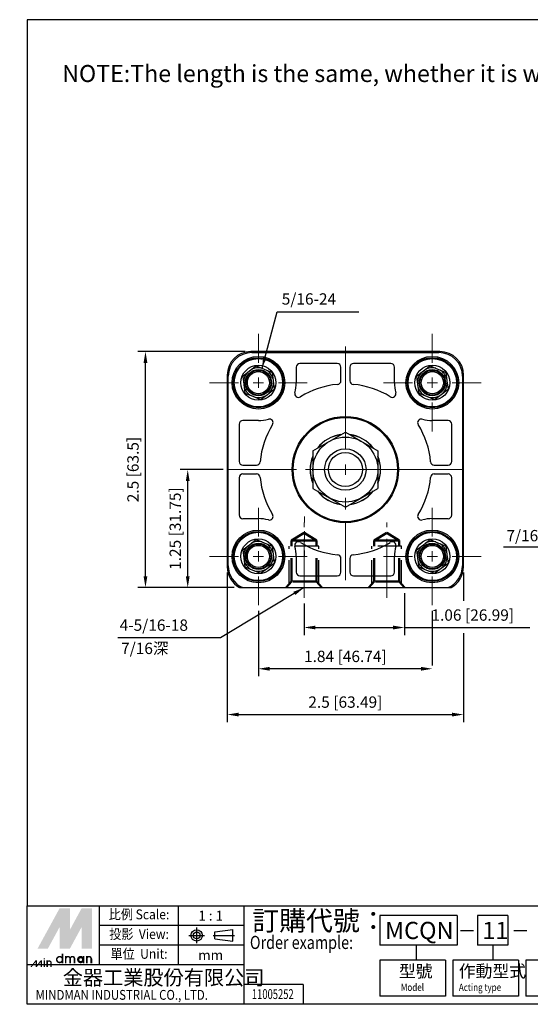
# Model space of a CAD drawing. Extents: x 1171.7 to 1186.2, y 801.5 to 811.9.
# Drawn here: x 1171.7 to 1177.1, y 801.5 to 811.9 of the extents above; entities that cross this region are included whole.
import ezdxf
from ezdxf.enums import TextEntityAlignment as Align

# ---------------------------------------------------------------- set-up
doc = ezdxf.new("R2010")
doc.units = 0
doc.header["$LTSCALE"] = 0.5
for name, pattern in [('AM_ISO08W050x2', [9, 6, -0.75, 1.5, -0.75]), ('CENTER', [2, 1.25, -0.25, 0.25, -0.25]), ('DASHED', [0.75, 0.5, -0.25]), ('HIDDEN', [9.525, 6.35, -3.175]), ('HIDDEN2', [4.7625, 3.175, -1.5875])]:
    doc.linetypes.add(name, pattern=pattern)
doc.layers.get('0').update_dxf_attribs({"linetype": 'CONTINUOUS'})
doc.layers.get('Defpoints').update_dxf_attribs({"linetype": 'CONTINUOUS'})
for name, color, linetype, lineweight in [('AM_4', 5, 'CONTINUOUS', 30), ('AM_7', 1, 'CENTER', 15), ('AM_HID', 5, 'HIDDEN', 50), ('AM_VIS', 7, 'CONTINUOUS', 30)]:
    doc.layers.add(name, color=color, linetype=linetype, lineweight=lineweight)
doc.layers.add('DIM', color=5, linetype='CONTINUOUS')
doc.layers.add('LOGO', color=7, linetype='CONTINUOUS')
doc.styles.add('CHINESET', font='simplex.shx', dxfattribs={"bigfont": 'chineset.shx'})
doc.styles.add('DAYUS', font='simplex.shx', dxfattribs={"bigfont": 'dayus.shx'})
doc.dimstyles.get("Standard").update_dxf_attribs({"dimtxt": 0.12, "dimasz": 0.12, "dimexe": 0.08, "dimexo": 0.06, "dimgap": 0.04, "dimtad": 3, "dimzin": 10, "dimdsep": 46, "dimtxsty": 'DAYUS', "dimcen": 0, "dimclrd": 256, "dimclre": 256, "dimclrt": 256, "dimadec": 0, "dimazin": 2, "dimtp": 0.01, "dimtm": 0.01, "dimtfac": 0.6, "dimtmove": 0, "dimatfit": 3, "dimfxl": 1, "dimtolj": 1, "dimlwd": -1, "dimlwe": -1, "dimarcsym": 0})

# ---------------------------------------------------------------- blocks, each defined once
blk = doc.blocks.new('*D1')
at = {"layer": 'Defpoints', "color": 0, "ltscale": 0.5}
for p in [(1174.257, 805.696), (1176.097, 805.696), (1174.257, 805.022)]:
    blk.add_point(p, dxfattribs=at)
at = {"layer": 'DIM', "ltscale": 0.5}
for p, q in [((1174.257, 805.636), (1174.257, 804.942)), ((1176.097, 805.636), (1176.097, 805.055)), ((1175.977, 805.022), (1174.377, 805.022))]:
    blk.add_line(p, q, dxfattribs=at)
for points in [[(1174.377, 805.042), (1174.377, 805.002), (1174.257, 805.022)], [(1175.977, 805.042), (1175.977, 805.002), (1176.097, 805.022)]]:
    blk.add_solid(points, dxfattribs=at)
at = {"layer": 'DIM', "ltscale": 0.5, "insert": (1175.177, 805.153), "char_height": 0.12, "attachment_point": 5, "style": 'DAYUS'}
blk.add_mtext('\\A1;1.84 [46.74]', dxfattribs=at)
blk = doc.blocks.new('*D2')
at = {"layer": 'Defpoints', "color": 0, "ltscale": 0.5}
for p in [(1173.927, 806.102), (1176.427, 806.102), (1176.427, 804.537)]:
    blk.add_point(p, dxfattribs=at)
at = {"layer": 'DIM', "ltscale": 0.5}
for p, q in [((1173.927, 806.042), (1173.927, 804.457)), ((1176.427, 806.042), (1176.427, 805.742)), ((1176.427, 805.399), (1176.427, 804.457)), ((1174.047, 804.537), (1176.307, 804.537))]:
    blk.add_line(p, q, dxfattribs=at)
for points in [[(1174.047, 804.557), (1174.047, 804.517), (1173.927, 804.537)], [(1176.307, 804.557), (1176.307, 804.517), (1176.427, 804.537)]]:
    blk.add_solid(points, dxfattribs=at)
at = {"layer": 'DIM', "ltscale": 0.5, "insert": (1175.177, 804.669), "char_height": 0.12, "attachment_point": 5, "style": 'DAYUS'}
blk.add_mtext('\\A1;2.5 [63.49]', dxfattribs=at)
blk = doc.blocks.new('*D3')
at = {"layer": 'Defpoints', "color": 0, "ltscale": 0.5}
for p in [(1173.509, 807.132), (1173.945, 807.132), (1174.059, 805.882)]:
    blk.add_point(p, dxfattribs=at)
at = {"layer": 'DIM', "ltscale": 0.5}
for p, q in [((1173.885, 807.132), (1173.429, 807.132)), ((1173.509, 806.002), (1173.509, 807.012)), ((1173.999, 805.882), (1173.429, 805.882))]:
    blk.add_line(p, q, dxfattribs=at)
for points in [[(1173.489, 807.012), (1173.529, 807.012), (1173.509, 807.132)], [(1173.489, 806.002), (1173.529, 806.002), (1173.509, 805.882)]]:
    blk.add_solid(points, dxfattribs=at)
at = {"layer": 'DIM', "ltscale": 0.5, "insert": (1173.377, 806.507), "char_height": 0.12, "attachment_point": 5, "rotation": 90, "style": 'DAYUS'}
blk.add_mtext('\\A1;1.25 [31.75]', dxfattribs=at)
blk = doc.blocks.new('*D4')
at = {"layer": 'Defpoints', "color": 0, "ltscale": 0.5}
for p in [(1173.062, 808.382), (1174.177, 808.382), (1174.059, 805.882)]:
    blk.add_point(p, dxfattribs=at)
at = {"layer": 'DIM', "ltscale": 0.5}
for p, q in [((1174.117, 808.382), (1172.982, 808.382)), ((1173.062, 806.002), (1173.062, 808.262)), ((1173.999, 805.882), (1172.982, 805.882))]:
    blk.add_line(p, q, dxfattribs=at)
for points in [[(1173.042, 808.262), (1173.082, 808.262), (1173.062, 808.382)], [(1173.042, 806.002), (1173.082, 806.002), (1173.062, 805.882)]]:
    blk.add_solid(points, dxfattribs=at)
at = {"layer": 'DIM', "ltscale": 0.5, "insert": (1172.93, 807.132), "char_height": 0.12, "attachment_point": 5, "rotation": 90, "style": 'DAYUS'}
blk.add_mtext('\\A1;2.5 [63.5]', dxfattribs=at)
blk = doc.blocks.new('*D20')
at = {"layer": 'Defpoints', "color": 0, "ltscale": 0.5}
for p in [(1175.802, 805.882), (1174.74, 805.772), (1175.802, 805.459)]:
    blk.add_point(p, dxfattribs=at)
at = {"layer": 'DIM', "ltscale": 0.5}
for p, q in [((1175.802, 805.822), (1175.802, 805.379)), ((1174.74, 805.712), (1174.74, 805.379)), ((1174.86, 805.459), (1175.682, 805.459)), ((1175.802, 805.459), (1177.128, 805.459))]:
    blk.add_line(p, q, dxfattribs=at)
for points in [[(1174.86, 805.479), (1174.86, 805.439), (1174.74, 805.459)], [(1175.682, 805.479), (1175.682, 805.439), (1175.802, 805.459)]]:
    blk.add_solid(points, dxfattribs=at)
at = {"layer": 'DIM', "ltscale": 0.5, "insert": (1176.525, 805.591), "char_height": 0.12, "attachment_point": 5, "style": 'DAYUS'}
blk.add_mtext('\\A1;1.06 [26.99]', dxfattribs=at)

msp = doc.modelspace()

# ---------------------------------------------------------------- linework, layer by layer
at = {"layer": 'AM_4', "linetype": 'DASHED'}
for p, q in [((1174.583, 805.921), (1174.583, 806.319)), ((1174.896, 806.319), (1174.583, 806.319)), ((1174.583, 805.918), (1174.583, 806.319)), ((1174.896, 806.319), (1174.583, 806.319)), ((1174.896, 805.921), (1174.896, 806.319)), ((1174.896, 805.918), (1174.896, 806.319)), ((1175.458, 805.921), (1175.458, 806.319)), ((1175.771, 806.319), (1175.458, 806.319)), ((1175.458, 805.918), (1175.458, 806.319)), ((1175.771, 806.319), (1175.458, 806.319)), ((1175.771, 805.921), (1175.771, 806.319)), ((1175.771, 805.918), (1175.771, 806.319))]:
    msp.add_line(p, q, dxfattribs=at)
at = {"layer": 'AM_4', "linetype": 'HIDDEN2'}
for centre in [(1174.257, 808.052), (1176.097, 808.052), (1174.257, 806.212), (1176.097, 806.212)]:
    msp.add_circle(centre, 0.131, dxfattribs=at)
at = {"layer": 'AM_7'}
for p, q in [((1174.257, 808.263), (1174.257, 808.568)), ((1176.097, 808.263), (1176.097, 808.568)), ((1175.177, 808.436), (1175.177, 807.458)), ((1175.177, 807.343), (1175.177, 808.305)), ((1173.741, 808.052), (1174.046, 808.052)), ((1174.202, 808.052), (1174.312, 808.052)), ((1174.257, 807.997), (1174.257, 808.107)), ((1174.468, 808.052), (1174.773, 808.052)), ((1175.581, 808.052), (1175.886, 808.052)), ((1176.042, 808.052), (1176.152, 808.052)), ((1176.097, 807.997), (1176.097, 808.107)), ((1176.308, 808.052), (1176.613, 808.052)), ((1176.097, 807.536), (1176.097, 807.841)), ((1176.409, 807.132), (1173.945, 807.132)), ((1174.004, 807.132), (1174.966, 807.132)), ((1175.122, 807.132), (1175.232, 807.132)), ((1175.177, 807.077), (1175.177, 807.187)), ((1175.388, 807.132), (1176.35, 807.132)), ((1175.177, 805.959), (1175.177, 806.921)), ((1174.257, 806.423), (1174.257, 806.728)), ((1176.097, 806.423), (1176.097, 806.728)), ((1174.744, 806.634), (1174.744, 806.573)), ((1174.74, 805.772), (1174.74, 806.571)), ((1174.744, 806.368), (1174.744, 806.478)), ((1175.615, 805.772), (1175.615, 806.571)), ((1174.257, 806.157), (1174.257, 806.267)), ((1174.744, 806.274), (1174.744, 806.212)), ((1176.097, 806.157), (1176.097, 806.267)), ((1173.741, 806.212), (1174.046, 806.212)), ((1174.202, 806.212), (1174.312, 806.212)), ((1174.468, 806.212), (1174.773, 806.212)), ((1175.581, 806.212), (1175.886, 806.212)), ((1176.042, 806.212), (1176.152, 806.212)), ((1176.308, 806.212), (1176.613, 806.212)), ((1174.257, 805.696), (1174.257, 806.001)), ((1176.097, 805.696), (1176.097, 806.001))]:
    msp.add_line(p, q, dxfattribs=at)
at = {"layer": 'AM_HID', "linetype": 'DASHED'}
for p, q in [((1174.74, 806.461), (1174.607, 806.382)), ((1174.607, 805.945), (1174.607, 806.382)), ((1174.74, 806.382), (1174.607, 806.382)), ((1174.74, 806.461), (1174.872, 806.382)), ((1174.872, 806.382), (1174.74, 806.382)), ((1174.872, 805.945), (1174.872, 806.382)), ((1175.615, 806.461), (1175.482, 806.382)), ((1175.482, 805.945), (1175.482, 806.382)), ((1175.615, 806.382), (1175.482, 806.382)), ((1175.615, 806.461), (1175.747, 806.382)), ((1175.747, 806.382), (1175.615, 806.382)), ((1175.747, 805.945), (1175.747, 806.382)), ((1174.607, 805.945), (1174.552, 805.882)), ((1174.872, 805.945), (1174.607, 805.945)), ((1174.872, 805.945), (1174.927, 805.882)), ((1175.482, 805.945), (1175.427, 805.882)), ((1175.747, 805.945), (1175.482, 805.945)), ((1175.747, 805.945), (1175.802, 805.882))]:
    msp.add_line(p, q, dxfattribs=at)
at = {"layer": 'AM_HID'}
msp.add_arc((1175.177, 807.132), 0.372, 157.3215, 157.664, dxfattribs=at)
at = {"layer": 'AM_VIS'}
for p, q in [((1176.177, 808.382), (1174.177, 808.382)), ((1174.188, 808.371), (1176.166, 808.371)), ((1175.091, 808.257), (1174.697, 808.257)), ((1175.658, 808.257), (1175.263, 808.257)), ((1174.091, 808.121), (1174.162, 808.176)), ((1174.162, 808.176), (1174.234, 808.231)), ((1174.234, 808.231), (1174.317, 808.196)), ((1174.317, 808.196), (1174.401, 808.161)), ((1174.401, 808.161), (1174.412, 808.072)), ((1174.657, 808.217), (1174.657, 808.052)), ((1175.13, 808.073), (1175.13, 808.217)), ((1175.224, 808.217), (1175.224, 808.073)), ((1175.697, 808.052), (1175.697, 808.217)), ((1175.931, 808.121), (1176.002, 808.176)), ((1176.002, 808.176), (1176.074, 808.231)), ((1176.074, 808.231), (1176.157, 808.196)), ((1176.157, 808.196), (1176.241, 808.161)), ((1176.241, 808.161), (1176.252, 808.072)), ((1173.927, 808.132), (1173.927, 806.102)), ((1173.938, 806.113), (1173.938, 808.121)), ((1174.091, 808.121), (1174.102, 808.032)), ((1174.412, 808.072), (1174.424, 807.982)), ((1175.931, 808.121), (1175.942, 808.032)), ((1176.252, 808.072), (1176.264, 807.982)), ((1176.416, 808.121), (1176.416, 806.113)), ((1176.427, 806.102), (1176.427, 808.132)), ((1174.102, 808.032), (1174.114, 807.942)), ((1174.114, 807.942), (1174.197, 807.908)), ((1174.352, 807.928), (1174.424, 807.982)), ((1175.942, 808.032), (1175.954, 807.942)), ((1175.954, 807.942), (1176.037, 807.908)), ((1176.192, 807.928), (1176.264, 807.982)), ((1174.197, 807.908), (1174.28, 807.873)), ((1174.28, 807.873), (1174.352, 807.928)), ((1176.037, 807.908), (1176.12, 807.873)), ((1176.12, 807.873), (1176.192, 807.928)), ((1174.257, 807.652), (1174.092, 807.652)), ((1176.263, 807.652), (1176.097, 807.652)), ((1174.052, 807.612), (1174.052, 807.218)), ((1174.833, 807.33), (1175.177, 807.529)), ((1175.177, 807.529), (1175.521, 807.33)), ((1176.302, 807.218), (1176.302, 807.612)), ((1174.833, 807.33), (1174.833, 806.933)), ((1175.521, 807.33), (1175.521, 806.933)), ((1174.092, 807.179), (1174.236, 807.179)), ((1176.118, 807.179), (1176.263, 807.179)), ((1174.052, 807.046), (1174.052, 806.651)), ((1174.236, 807.085), (1174.092, 807.085)), ((1176.263, 807.085), (1176.118, 807.085)), ((1176.302, 806.651), (1176.302, 807.046)), ((1174.833, 806.933), (1175.177, 806.734)), ((1175.177, 806.734), (1175.521, 806.933)), ((1174.092, 806.612), (1174.257, 806.612)), ((1176.097, 806.612), (1176.263, 806.612)), ((1174.162, 806.336), (1174.234, 806.391)), ((1174.234, 806.391), (1174.317, 806.356)), ((1176.002, 806.336), (1176.074, 806.391)), ((1176.074, 806.391), (1176.157, 806.356)), ((1174.091, 806.281), (1174.162, 806.336)), ((1174.091, 806.281), (1174.102, 806.192)), ((1174.317, 806.356), (1174.401, 806.321)), ((1174.401, 806.321), (1174.412, 806.232)), ((1175.931, 806.281), (1176.002, 806.336)), ((1175.931, 806.281), (1175.942, 806.192)), ((1176.157, 806.356), (1176.241, 806.321)), ((1176.241, 806.321), (1176.252, 806.232)), ((1174.102, 806.192), (1174.114, 806.102)), ((1174.412, 806.232), (1174.424, 806.142)), ((1174.657, 806.212), (1174.657, 806.046)), ((1175.13, 806.046), (1175.13, 806.191)), ((1175.224, 806.191), (1175.224, 806.046)), ((1175.697, 806.046), (1175.697, 806.212)), ((1175.942, 806.192), (1175.954, 806.102)), ((1176.252, 806.232), (1176.264, 806.142)), ((1174.114, 806.102), (1174.197, 806.068)), ((1174.197, 806.068), (1174.28, 806.033)), ((1174.28, 806.033), (1174.352, 806.088)), ((1174.352, 806.088), (1174.424, 806.142)), ((1175.954, 806.102), (1176.037, 806.068)), ((1176.037, 806.068), (1176.12, 806.033)), ((1176.12, 806.033), (1176.192, 806.088)), ((1176.192, 806.088), (1176.264, 806.142)), ((1174.697, 806.007), (1175.091, 806.007)), ((1175.263, 806.007), (1175.658, 806.007)), ((1174.059, 805.882), (1174.093, 805.882)), ((1174.093, 805.882), (1176.261, 805.882)), ((1176.261, 805.882), (1176.295, 805.882))]:
    msp.add_line(p, q, dxfattribs=at)
for centre, radius in [((1174.257, 808.052), 0.279), ((1174.257, 808.052), 0.265), ((1174.257, 808.052), 0.256), ((1176.097, 808.052), 0.279), ((1176.097, 808.052), 0.265), ((1176.097, 808.052), 0.256), ((1174.257, 808.052), 0.185), ((1174.257, 808.052), 0.139), ((1174.257, 808.052), 0.117), ((1176.097, 808.052), 0.185), ((1176.097, 808.052), 0.139), ((1176.097, 808.052), 0.117), ((1175.177, 807.132), 0.562), ((1175.177, 807.132), 0.552), ((1175.177, 807.132), 0.344), ((1175.177, 807.132), 0.219), ((1175.177, 807.132), 0.18), ((1174.257, 806.212), 0.279), ((1174.257, 806.212), 0.265), ((1176.097, 806.212), 0.279), ((1176.097, 806.212), 0.265), ((1174.257, 806.212), 0.256), ((1174.257, 806.212), 0.185), ((1176.097, 806.212), 0.256), ((1176.097, 806.212), 0.185), ((1174.257, 806.212), 0.139), ((1174.257, 806.212), 0.117), ((1176.097, 806.212), 0.139), ((1176.097, 806.212), 0.117)]:
    msp.add_circle(centre, radius, dxfattribs=at)
for centre, radius, start, end in [((1174.697, 808.217), 0.0394, 90, 180), ((1175.091, 808.217), 0.0394, 0, 90), ((1175.263, 808.217), 0.0394, 90, 180), ((1175.658, 808.217), 0.0394, 0, 90), ((1174.257, 808.052), 0.158, 136.2926, 178.3505), ((1174.257, 808.052), 0.158, 76.2926, 118.3505), ((1174.257, 808.052), 0.158, 16.2926, 58.3505), ((1176.097, 808.052), 0.158, 136.2926, 178.3505), ((1176.097, 808.052), 0.158, 76.2926, 118.3505), ((1176.097, 808.052), 0.158, 16.2926, 58.3505), ((1174.257, 808.052), 0.158, 316.2926, 358.3505), ((1174.257, 808.052), 0.4, 344.707, 0), ((1175.177, 807.132), 0.906, 95.237, 121.6772), ((1175.091, 808.073), 0.0394, 275.237, 0), ((1175.263, 808.073), 0.0394, 180, 264.763), ((1175.177, 807.132), 0.906, 58.3228, 84.763), ((1176.097, 808.052), 0.4, 180, 195.293), ((1176.097, 808.052), 0.158, 316.2926, 358.3505), ((1174.257, 808.052), 0.158, 196.2926, 238.3505), ((1174.681, 807.936), 0.0394, 164.707, 301.6772), ((1175.673, 807.936), 0.0394, 238.3228, 15.293), ((1176.097, 808.052), 0.158, 196.2926, 238.3505), ((1174.257, 808.052), 0.158, 256.2926, 298.3505), ((1176.097, 808.052), 0.158, 256.2926, 298.3505), ((1174.092, 807.612), 0.0394, 90, 180), ((1174.257, 808.052), 0.4, 270, 285.293), ((1174.373, 807.628), 0.0394, 328.3228, 105.293), ((1175.981, 807.628), 0.0394, 74.707, 211.6772), ((1176.097, 808.052), 0.4, 254.707, 270), ((1176.263, 807.612), 0.0394, 0, 90), ((1175.177, 807.132), 0.906, 148.3228, 174.763), ((1175.177, 807.132), 0.906, 5.237, 31.6772), ((1175.177, 807.132), 0.373, 97.4775, 142.5225), ((1175.177, 807.132), 0.372, 97.664, 142.336), ((1175.177, 807.132), 0.373, 37.4775, 82.5225), ((1175.177, 807.132), 0.372, 37.664, 82.336), ((1174.092, 807.218), 0.0394, 180, 270), ((1174.236, 807.218), 0.0394, 270, 354.763), ((1175.177, 807.132), 0.373, 157.4775, 202.5225), ((1175.177, 807.132), 0.372, 157.664, 202.336), ((1175.177, 807.132), 0.373, 337.4775, 22.5225), ((1175.177, 807.132), 0.372, 337.664, 22.336), ((1176.118, 807.218), 0.0394, 185.237, 270), ((1176.263, 807.218), 0.0394, 270, 0), ((1174.092, 807.046), 0.0394, 90, 180), ((1174.236, 807.046), 0.0394, 5.237, 90), ((1175.177, 807.132), 0.906, 185.237, 211.6772), ((1175.177, 807.132), 0.906, 328.3228, 354.763), ((1176.118, 807.046), 0.0394, 90, 174.763), ((1176.263, 807.046), 0.0394, 0, 90), ((1175.177, 807.132), 0.373, 217.4775, 262.5225), ((1175.177, 807.132), 0.372, 217.664, 262.336), ((1175.177, 807.132), 0.373, 277.4775, 322.5225), ((1175.177, 807.132), 0.372, 277.664, 322.336), ((1174.092, 806.651), 0.0394, 180, 270), ((1174.257, 806.212), 0.4, 74.707, 90), ((1174.373, 806.636), 0.0394, 254.707, 31.6772), ((1175.981, 806.636), 0.0394, 148.3228, 285.293), ((1176.097, 806.212), 0.4, 90, 105.293), ((1176.263, 806.651), 0.0394, 270, 0), ((1174.257, 806.212), 0.158, 76.2926, 118.3505), ((1174.681, 806.328), 0.0394, 58.3228, 195.293), ((1175.673, 806.328), 0.0394, 344.707, 121.6772), ((1176.097, 806.212), 0.158, 76.2926, 118.3505), ((1174.257, 806.212), 0.158, 136.2926, 178.3505), ((1174.257, 806.212), 0.158, 16.2926, 58.3505), ((1174.257, 806.212), 0.4, 0, 15.293), ((1175.177, 807.132), 0.906, 238.3228, 264.763), ((1175.177, 807.132), 0.906, 275.237, 301.6772), ((1176.097, 806.212), 0.4, 164.707, 180), ((1176.097, 806.212), 0.158, 136.2926, 178.3505), ((1176.097, 806.212), 0.158, 16.2926, 58.3505), ((1174.257, 806.212), 0.158, 196.2926, 238.3505), ((1174.257, 806.212), 0.158, 316.2926, 358.3505), ((1175.091, 806.191), 0.0394, 0, 84.763), ((1175.263, 806.191), 0.0394, 95.237, 180), ((1176.097, 806.212), 0.158, 196.2926, 238.3505), ((1176.097, 806.212), 0.158, 316.2926, 358.3505), ((1174.257, 806.212), 0.158, 256.2926, 298.3505), ((1176.097, 806.212), 0.158, 256.2926, 298.3505), ((1174.697, 806.046), 0.0394, 180, 270), ((1175.091, 806.046), 0.0394, 270, 0), ((1175.263, 806.046), 0.0394, 180, 270), ((1175.658, 806.046), 0.0394, 270, 0)]:
    msp.add_arc(centre, radius, start, end, dxfattribs=at)
for centre, major_axis, start_param, end_param in [((1174.177, 808.132), (-0.177, 0.177), 5.497825, 7.068545), ((1174.188, 808.121), (-0.177, 0.177), 5.497825, 7.068545), ((1176.166, 808.121), (0.177, 0.177), 5.497825, 7.068545), ((1176.177, 808.132), (0.177, 0.177), 5.497825, 7.068545), ((1174.177, 806.102), (-0.177, -0.177), 5.497825, 6.575093), ((1174.188, 806.113), (-0.177, -0.177), 5.497825, 6.677955), ((1176.166, 806.113), (0.177, -0.177), 5.888416, 7.068545), ((1176.177, 806.102), (0.177, -0.177), 5.991278, 7.068545)]:
    msp.add_ellipse(centre, major_axis=major_axis, ratio=0.999924, start_param=start_param, end_param=end_param, dxfattribs=at)
for points in [[(1173.932, 807.565), (1173.932, 807.546), (1173.932, 807.526), (1173.931, 807.473), (1173.931, 807.444), (1173.931, 807.396), (1173.931, 807.377), (1173.93, 807.354), (1173.93, 807.348), (1173.93, 807.348), (1173.929, 807.354), (1173.929, 807.376), (1173.929, 807.392), (1173.928, 807.432), (1173.928, 807.456), (1173.928, 807.508), (1173.928, 807.537), (1173.928, 807.593), (1173.928, 807.622), (1173.928, 807.674), (1173.928, 807.698), (1173.929, 807.738), (1173.929, 807.754), (1173.929, 807.776), (1173.93, 807.781), (1173.93, 807.781), (1173.93, 807.776), (1173.931, 807.756), (1173.931, 807.743), (1173.931, 807.703), (1173.931, 807.671), (1173.932, 807.61), (1173.932, 807.586), (1173.932, 807.565)], [(1176.426, 807.565), (1176.426, 807.546), (1176.426, 807.526), (1176.426, 807.473), (1176.426, 807.444), (1176.426, 807.396), (1176.426, 807.377), (1176.425, 807.354), (1176.425, 807.348), (1176.424, 807.348), (1176.424, 807.354), (1176.424, 807.376), (1176.423, 807.392), (1176.423, 807.432), (1176.423, 807.456), (1176.423, 807.508), (1176.423, 807.537), (1176.423, 807.593), (1176.423, 807.622), (1176.423, 807.674), (1176.423, 807.698), (1176.423, 807.738), (1176.424, 807.754), (1176.424, 807.776), (1176.424, 807.781), (1176.425, 807.781), (1176.425, 807.776), (1176.426, 807.756), (1176.426, 807.743), (1176.426, 807.703), (1176.426, 807.671), (1176.426, 807.61), (1176.426, 807.586), (1176.426, 807.565)]]:
    msp.add_open_spline(points, degree=3, knots=[0, 0, 0, 0, 0.084067, 0.084067, 0.168134, 0.168134, 0.252201, 0.252201, 0.336267, 0.336267, 0.420334, 0.420334, 0.504401, 0.504401, 0.588468, 0.588468, 0.672535, 0.672535, 0.756602, 0.756602, 0.840668, 0.840668, 0.924735, 0.924735, 1.008802, 1.008802, 1.092869, 1.092869, 1.155919, 1.155919, 1.250494, 1.250494, 1.345069, 1.345069, 1.345069, 1.345069], dxfattribs=at)
at = {"layer": 'LOGO', "color": 4}
for p, q in [((1172.577, 801.885), (1172.577, 802.511)), ((1173.411, 801.885), (1173.411, 802.511)), ((1174.107, 801.468), (1174.107, 802.511)), ((1176.361, 802.407), (1175.541, 802.407)), ((1175.541, 802.407), (1175.541, 802.094)), ((1176.361, 802.407), (1176.361, 802.094)), ((1176.897, 802.407), (1176.576, 802.407)), ((1176.576, 802.407), (1176.576, 802.094)), ((1176.897, 802.407), (1176.897, 802.094)), ((1174.107, 802.302), (1172.577, 802.302)), ((1174.107, 802.094), (1172.577, 802.094)), ((1176.361, 802.094), (1175.541, 802.094)), ((1175.925, 802.094), (1175.925, 801.937)), ((1176.897, 802.094), (1176.576, 802.094)), ((1176.736, 802.094), (1176.736, 801.937)), ((1174.107, 801.885), (1171.812, 801.885)), ((1175.541, 801.937), (1175.541, 801.555)), ((1176.236, 801.937), (1175.541, 801.937)), ((1176.236, 801.937), (1176.236, 801.555)), ((1176.315, 801.937), (1176.315, 801.555)), ((1177.008, 801.937), (1176.315, 801.937)), ((1177.008, 801.937), (1177.008, 801.555)), ((1177.087, 801.937), (1177.087, 801.555)), ((1177.782, 801.937), (1177.087, 801.937)), ((1174.732, 801.677), (1174.107, 801.677)), ((1174.732, 801.677), (1174.732, 801.468)), ((1176.236, 801.555), (1175.541, 801.555)), ((1177.008, 801.555), (1176.315, 801.555)), ((1177.782, 801.555), (1177.087, 801.555))]:
    msp.add_line(p, q, dxfattribs=at)
at = {"layer": 'LOGO', "linetype": 'AM_ISO08W050x2', "ltscale": 0.3}
for p, q in [((1173.521, 802.198), (1173.688, 802.198)), ((1173.604, 802.115), (1173.604, 802.282))]:
    msp.add_line(p, q, dxfattribs=at)
at = {"layer": 'LOGO', "linetype": 'CENTER', "ltscale": 0.5}
msp.add_line((1173.78, 802.198), (1174.004, 802.198), dxfattribs=at)
at = {"layer": 'LOGO', "linetype": 'Continuous'}
for p, q in [((1173.795, 802.234), (1173.985, 802.259)), ((1176.394, 802.249), (1176.532, 802.249)), ((1176.958, 802.249), (1177.096, 802.249)), ((1173.795, 802.163), (1173.985, 802.138))]:
    msp.add_line(p, q, dxfattribs=at)
at = {"layer": 'LOGO'}
for p, q in [((1173.795, 802.163), (1173.795, 802.234)), ((1173.985, 802.138), (1173.985, 802.259)), ((1172.496, 801.903), (1172.496, 801.95))]:
    msp.add_line(p, q, dxfattribs=at)
at = {"layer": 'LOGO', "color": 4}
for points in [[(1171.812, 802.511), (1186.152, 802.511), (1186.152, 811.897), (1171.812, 811.897)], [(1171.812, 802.511), (1186.152, 802.511), (1186.152, 801.468), (1171.812, 801.468)]]:
    msp.add_lwpolyline(points, close=True, dxfattribs=at)
at = {"layer": 'LOGO', "color": 5}
for points, const_width in [([(1172.064, 801.906, 1), (1172.022, 801.906, 1)], 0.0142), ([(1172.265, 801.95, 1), (1172.219, 801.95, 1)], 0.0156), ([(1172.312, 801.95, 1), (1172.265, 801.95, 1)], 0.0156), ([(1172.488, 801.95, 1), (1172.441, 801.95, 1)], 0.0156)]:
    msp.add_lwpolyline(points, format="xyb", dxfattribs=dict(at, const_width=const_width))
at = {"layer": 'LOGO', "color": 5, "const_width": 0.0156}
for points in [[(1172.123, 801.942, 1), (1172.185, 801.942, 1)], [(1172.346, 801.942, 1), (1172.408, 801.942, 1)]]:
    msp.add_lwpolyline(points, format="xyb", close=True, dxfattribs=at)
at = {"layer": 'LOGO', "color": 5}
msp.add_lwpolyline([(1172.353, 801.942, 1), (1172.4, 801.942, 1)], format="xyb", close=True, dxfattribs=at)
at = {"layer": 'LOGO', "linetype": 'Continuous'}
for radius in [0.0605, 0.0355]:
    msp.add_circle((1173.604, 802.198), radius, dxfattribs=at)
at = {"layer": 'LOGO', "color": 5}
msp.add_circle((1172.377, 801.942), 0.0233, dxfattribs=at)
for points in [[(1171.921, 802.059), (1171.966, 802.059), (1172.154, 802.486), (1172.199, 802.486)], [(1171.984, 802.059), (1172.03, 802.059), (1172.199, 802.452), (1172.154, 802.287)], [(1172.154, 802.059), (1172.199, 802.059), (1172.154, 802.287), (1172.199, 802.452)], [(1172.218, 802.486), (1172.263, 802.486), (1172.218, 802.093), (1172.263, 802.258)], [(1172.218, 802.093), (1172.263, 802.258), (1172.432, 802.486), (1172.387, 802.486)], [(1172.218, 802.059), (1172.263, 802.059), (1172.432, 802.452), (1172.387, 802.287)], [(1172.432, 802.452), (1172.387, 802.287), (1172.432, 802.059), (1172.387, 802.059)], [(1172.451, 802.059), (1172.496, 802.059), (1172.451, 802.486), (1172.496, 802.486)], [(1172.177, 802.004), (1172.193, 802.004), (1172.177, 801.903), (1172.193, 801.903)], [(1171.845, 801.864), (1171.859, 801.864), (1171.899, 801.934), (1171.913, 801.934)], [(1171.899, 801.934), (1171.913, 801.934), (1171.899, 801.864), (1171.913, 801.864)], [(1171.899, 801.864), (1171.913, 801.864), (1171.953, 801.934), (1171.967, 801.934)], [(1171.953, 801.934), (1171.967, 801.934), (1171.953, 801.864), (1171.967, 801.864)], [(1171.984, 801.944), (1171.998, 801.944), (1171.984, 801.955), (1171.998, 801.955)], [(1171.984, 801.934), (1171.998, 801.934), (1171.984, 801.864), (1171.998, 801.864)], [(1172.014, 801.934), (1172.029, 801.934), (1172.014, 801.864), (1172.029, 801.864)], [(1172.057, 801.906), (1172.071, 801.906), (1172.057, 801.864), (1172.071, 801.864)], [(1172.211, 801.981), (1172.226, 801.981), (1172.211, 801.903), (1172.226, 801.903)], [(1172.258, 801.95), (1172.273, 801.95), (1172.258, 801.903), (1172.273, 801.903)], [(1172.304, 801.95), (1172.32, 801.95), (1172.304, 801.903), (1172.32, 801.903)], [(1172.4, 801.981), (1172.416, 801.981), (1172.4, 801.903), (1172.416, 801.903)], [(1172.434, 801.903), (1172.449, 801.903), (1172.434, 801.981), (1172.449, 801.981)], [(1172.48, 801.95), (1172.496, 801.95), (1172.48, 801.903), (1172.496, 801.903)]]:
    msp.add_solid(points, dxfattribs=at)
at = {"layer": 'LOGO', "color": 2}
for points in [[(1171.966, 802.059), (1171.984, 802.059), (1172.199, 802.486), (1172.218, 802.486)], [(1172.199, 802.486), (1172.218, 802.486), (1172.199, 802.059), (1172.218, 802.059)], [(1172.199, 802.059), (1172.218, 802.059), (1172.432, 802.486), (1172.451, 802.486)], [(1172.432, 802.486), (1172.451, 802.486), (1172.432, 802.059), (1172.451, 802.059)]]:
    msp.add_solid(points, dxfattribs=at)

# ---------------------------------------------------------------- texts
msp.add_text('NOTE:The length is the same, whether it is with magnet or not.', height=0.18).set_placement((1172.181, 811.237))
at = {"layer": 'DIM', "ltscale": 0.5, "style": 'CHINESET'}
for s, p in [('5/16-24', (1174.504, 808.879)), ('7/16-20', (1176.881, 806.372)), ('4-5/16-18', (1172.789, 805.424)), ('7/16深', (1172.804, 805.178))]:
    msp.add_text(s, height=0.12, dxfattribs=at).set_placement(p)
at = {"layer": 'LOGO', "style": 'CHINESET', "width": 0.9}
for s, p in [('比例 Scale:', (1172.994, 802.407, 6.834)), ('投影  View:', (1172.994, 802.198, 6.834)), ('單位  Unit:', (1172.994, 801.989, 6.834))]:
    msp.add_text(s, height=0.1043, dxfattribs=at).set_placement(p, align=Align.MIDDLE)
at = {"layer": 'LOGO', "style": 'CHINESET'}
for s, p in [('1 : 1', (1173.752, 802.407)), ('mm', (1173.752, 801.989))]:
    msp.add_text(s, height=0.1043, dxfattribs=at).set_placement(p, align=Align.MIDDLE_CENTER)
at = {"layer": 'LOGO', "color": 7, "style": 'CHINESET'}
msp.add_text('訂購代號：', height=0.2085, dxfattribs=at).set_placement((1174.192, 802.25))
at = {"layer": 'LOGO', "linetype": 'Continuous', "style": 'CHINESET'}
for s, height, p in [('MCQN', 0.1825, (1175.596, 802.159)), ('11', 0.1825, (1176.626, 802.159)), ('金器工業股份有限公司', 0.1564, (1172.187, 801.673))]:
    msp.add_text(s, height=height, dxfattribs=at).set_placement(p)
at = {"layer": 'LOGO', "color": 7, "style": 'CHINESET', "width": 0.8}
msp.add_text('Order example:', height=0.13903, dxfattribs=at).set_placement((1174.167, 802.054))
at = {"layer": 'LOGO', "style": 'CHINESET'}
for s, p in [('型號', (1175.743, 801.754, 6.834)), ('作動型式', (1176.377, 801.754, 6.834))]:
    msp.add_text(s, height=0.1304, dxfattribs=at).set_placement(p)
at = {"layer": 'LOGO', "linetype": 'Continuous', "style": 'CHINESET'}
for s, height, width, p in [('Model', 0.0782, 0.8, (1175.764, 801.609, 6.834)), ('Acting type', 0.07822, 0.8, (1176.378, 801.609, 6.834)), ('MINDMAN INDUSTRIAL CO., LTD.', 0.10427, 0.85, (1171.9, 801.516))]:
    msp.add_text(s, height=height, dxfattribs=dict(at, width=width)).set_placement(p)
at = {"layer": 'LOGO', "style": 'CHINESET', "width": 0.7}
msp.add_text('11005252', height=0.1043, dxfattribs=at).set_placement((1174.409, 801.524), align=Align.CENTER)

# ---------------------------------------------------------------- dimensions: what is measured, and where the dimension line sits
at = {"layer": 'DIM', "ltscale": 0.5}
for base, p2, picture, middle in [((1173.062, 808.382), (1174.177, 808.382), '*D4', (1172.93, 807.132)), ((1173.509, 807.132), (1173.945, 807.132), '*D3', (1173.377, 806.507))]:
    dim = msp.add_linear_dim(base=base, p1=(1174.059, 805.882), p2=p2, angle=90, dimstyle='STANDARD', dxfattribs=at)
    dim.commit()
    dim.dimension.update_dxf_attribs({"geometry": picture, "text_midpoint": middle})
for base, p1, p2, picture, middle in [((1176.427, 804.537), (1173.927, 806.102), (1176.427, 806.102), '*D2', (1175.177, 804.669)), ((1175.802, 805.459), (1174.74, 805.772), (1175.802, 805.882), '*D20', (1176.525, 805.591)), ((1174.257, 805.022), (1176.097, 805.696), (1174.257, 805.696), '*D1', (1175.177, 805.153))]:
    dim = msp.add_linear_dim(base=base, p1=p1, p2=p2, dimstyle='STANDARD', dxfattribs=at)
    dim.commit()
    dim.dimension.update_dxf_attribs({"geometry": picture, "text_midpoint": middle})

# ---------------------------------------------------------------- leaders
at = {"layer": 'DIM', "ltscale": 0.5, "annotation_type": 0, "has_hookline": 1, "hookline_direction": 1}
for points in [[(1174.295, 808.205), (1174.455, 808.803), (1175.32, 808.803)], [(1178.754, 806.913), (1177.739, 806.311), (1176.85, 806.311)], [(1174.74, 805.882), (1173.855, 805.351), (1172.771, 805.351)]]:
    msp.add_leader(points, dimstyle='STANDARD', override={"dimgap": 0.04, "dimtad": 0}, dxfattribs=at)

doc.saveas('drawing.dxf')
